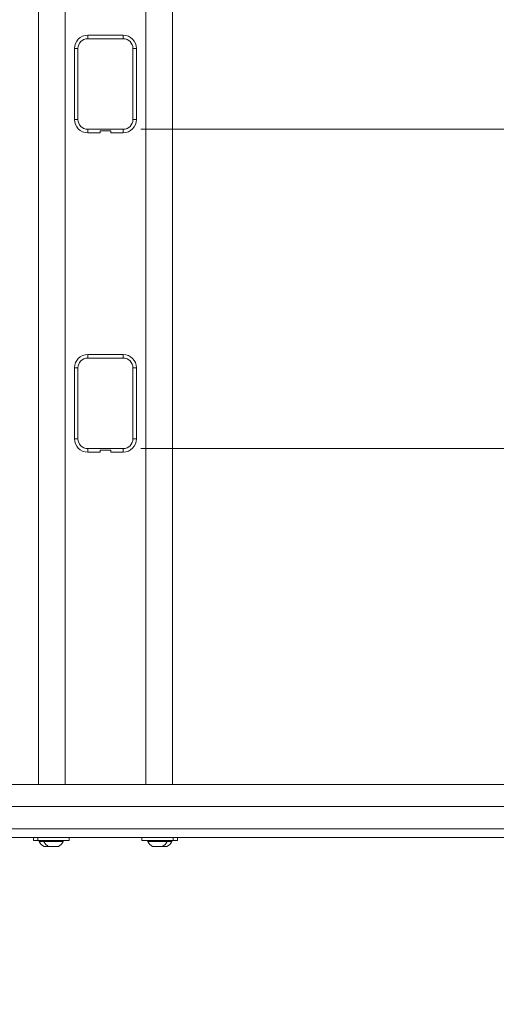
# Model space of a CAD drawing. Units: inches. Extents: x 8 to 265, y 4 to 173.
# Drawn here: x 125 to 139, y 41 to 69 of the extents above; entities that cross this region are included whole.
import ezdxf

# ---------------------------------------------------------------- set-up
doc = ezdxf.new("R2010")
doc.units = ezdxf.units.IN
doc.header["$LTSCALE"] = 16
doc.header["$MEASUREMENT"] = 0
doc.styles.add('SLDTEXTSTYLE0', font='TXT', dxfattribs={"width": 0.75})
doc.dimstyles.new('SLDDIMSTYLE0', dxfattribs={"dimtxt": 1.333333, "dimasz": 1.664, "dimexe": 0, "dimexo": 0.0625, "dimgap": 0.333333, "dimtad": 0, "dimtih": 1, "dimtoh": 1, "dimdec": 6, "dimrnd": 1e-09, "dimzin": 12, "dimdsep": 46, "dimlunit": 5, "dimtxsty": 'SLDTEXTSTYLE0', "dimsah": 1, "dimcen": 0.09, "dimadec": 0, "dimazin": 3, "dimtfac": 1, "dimtdec": 3, "dimtofl": 0, "dimtmove": 0, "dimatfit": 3, "dimfxl": 0, "dimfrac": 2, "dimtolj": 1, "dimtzin": 12, "dimarcsym": 0})
doc.dimstyles.new('SLDDIMSTYLE1', dxfattribs={"dimtxt": 1.333333, "dimasz": 1.664, "dimexe": 0, "dimexo": 0.0625, "dimgap": 0.333333, "dimtad": 0, "dimtih": 1, "dimtoh": 1, "dimrnd": 1e-09, "dimzin": 12, "dimdsep": 46, "dimlunit": 5, "dimtxsty": 'SLDTEXTSTYLE0', "dimsah": 1, "dimcen": 0.09, "dimadec": 0, "dimazin": 3, "dimtfac": 1, "dimtdec": 3, "dimtofl": 0, "dimtmove": 0, "dimatfit": 3, "dimfxl": 0, "dimfrac": 2, "dimtolj": 1, "dimtzin": 12, "dimarcsym": 0})

# ---------------------------------------------------------------- blocks, each defined once
blk = doc.blocks.new('_D_10')
at = {"color": 7, "linetype": 'Continuous', "lineweight": 0}
for p, q in [((128.705, 56.668), (152.633, 56.668)), ((151.641, 56.668), (151.641, 50.952)), ((149.624, 50.793), (149.624, 48.994)), ((149.624, 50.793), (149.894, 50.793)), ((153.658, 50.793), (153.388, 50.793)), ((153.658, 50.793), (153.658, 48.994)), ((149.624, 48.994), (149.894, 48.994)), ((153.658, 48.994), (153.388, 48.994)), ((151.641, 41.003), (151.641, 46.718)), ((145.882, 41.003), (152.633, 41.003))]:
    blk.add_line(p, q, dxfattribs=at)
for points in [[(151.641, 56.668), (151.321, 55.004), (151.961, 55.004)], [(151.641, 41.003), (151.961, 42.667), (151.321, 42.667)]]:
    blk.add_solid(points, dxfattribs=at)
at = {"color": 7, "linetype": 'Continuous', "lineweight": 0, "char_height": 1.3333, "attachment_point": 1, "style": 'SLDTEXTSTYLE0'}
for s, insert in [('398', (150.164, 50.554)), ('15 5/8"', (148.762, 48.437))]:
    blk.add_mtext(s, dxfattribs=dict(at, insert=insert))
blk = doc.blocks.new('_D_11')
at = {"color": 7, "linetype": 'Continuous', "lineweight": 0}
for p, q in [((128.705, 65.668), (159.353, 65.668)), ((158.361, 65.668), (158.361, 55.452)), ((156.344, 55.293), (156.344, 53.494)), ((156.344, 55.293), (156.614, 55.293)), ((160.378, 55.293), (160.108, 55.293)), ((160.378, 55.293), (160.378, 53.494)), ((156.344, 53.494), (156.614, 53.494)), ((160.378, 53.494), (160.108, 53.494)), ((158.361, 41.003), (158.361, 51.218)), ((145.412, 41.003), (159.353, 41.003))]:
    blk.add_line(p, q, dxfattribs=at)
for points in [[(158.361, 65.668), (158.041, 64.004), (158.681, 64.004)], [(158.361, 41.003), (158.681, 42.667), (158.041, 42.667)]]:
    blk.add_solid(points, dxfattribs=at)
at = {"color": 7, "linetype": 'Continuous', "lineweight": 0, "char_height": 1.3333, "attachment_point": 1, "style": 'SLDTEXTSTYLE0'}
for s, insert in [('626', (156.884, 55.054)), ('24 5/8"', (155.482, 52.937))]:
    blk.add_mtext(s, dxfattribs=dict(at, insert=insert))
blk = doc.blocks.new('_D_12')
at = {"color": 7, "linetype": 'Continuous', "lineweight": 0}
for p, q in [((128.705, 74.668), (165.973, 74.668)), ((164.981, 74.668), (164.981, 59.952)), ((162.964, 59.793), (162.964, 57.994)), ((162.964, 59.793), (163.234, 59.793)), ((166.998, 59.793), (166.728, 59.793)), ((166.998, 59.793), (166.998, 57.994)), ((162.964, 57.994), (163.234, 57.994)), ((166.998, 57.994), (166.728, 57.994)), ((164.981, 41.003), (164.981, 55.718)), ((145.412, 41.003), (165.973, 41.003))]:
    blk.add_line(p, q, dxfattribs=at)
for points in [[(164.981, 74.668), (164.661, 73.004), (165.301, 73.004)], [(164.981, 41.003), (165.301, 42.667), (164.661, 42.667)]]:
    blk.add_solid(points, dxfattribs=at)
at = {"color": 7, "linetype": 'Continuous', "lineweight": 0, "char_height": 1.3333, "attachment_point": 1, "style": 'SLDTEXTSTYLE0'}
for s, insert in [('855', (163.504, 59.554)), ('33 5/8"', (162.102, 57.437))]:
    blk.add_mtext(s, dxfattribs=dict(at, insert=insert))
blk = doc.blocks.new('_D_13')
at = {"color": 7, "linetype": 'Continuous', "lineweight": 0}
for p, q in [((129.34, 84.888), (172.632, 84.888)), ((171.64, 84.888), (171.64, 65.062)), ((169.13, 64.903), (169.13, 63.104)), ((169.13, 64.903), (169.4, 64.903)), ((174.149, 64.903), (173.879, 64.903)), ((174.149, 64.903), (174.149, 63.104)), ((169.13, 63.104), (169.4, 63.104)), ((174.149, 63.104), (173.879, 63.104)), ((171.64, 41.003), (171.64, 60.828)), ((145.882, 41.003), (172.632, 41.003))]:
    blk.add_line(p, q, dxfattribs=at)
for points in [[(171.64, 84.888), (171.32, 83.224), (171.96, 83.224)], [(171.64, 41.003), (171.96, 42.667), (171.32, 42.667)]]:
    blk.add_solid(points, dxfattribs=at)
at = {"color": 7, "linetype": 'Continuous', "lineweight": 0, "char_height": 1.3333, "attachment_point": 1, "style": 'SLDTEXTSTYLE0'}
for s, insert in [('1115', (169.67, 64.664)), ('43 7/8"', (168.761, 62.547))]:
    blk.add_mtext(s, dxfattribs=dict(at, insert=insert))
blk = doc.blocks.new('_D_16')
at = {"color": 7, "linetype": 'Continuous', "lineweight": 0}
for p, q in [((125.813, 113.015), (104.339, 113.015)), ((105.331, 113.015), (105.331, 79.126)), ((102.821, 78.967), (102.821, 77.168)), ((102.821, 78.967), (103.092, 78.967)), ((107.841, 78.967), (107.571, 78.967)), ((107.841, 78.967), (107.841, 77.168)), ((102.821, 77.168), (103.092, 77.168)), ((107.841, 77.168), (107.571, 77.168)), ((105.331, 41.003), (105.331, 74.892)), ((109.528, 41.003), (104.339, 41.003))]:
    blk.add_line(p, q, dxfattribs=at)
for points in [[(105.331, 113.015), (105.011, 111.351), (105.651, 111.351)], [(105.331, 41.003), (105.651, 42.667), (105.011, 42.667)]]:
    blk.add_solid(points, dxfattribs=at)
at = {"color": 7, "linetype": 'Continuous', "lineweight": 0, "char_height": 1.3333, "attachment_point": 1, "style": 'SLDTEXTSTYLE0'}
for s, insert in [('1829', (103.362, 78.728)), ('72"', (104.071, 76.611))]:
    blk.add_mtext(s, dxfattribs=dict(at, insert=insert))

msp = doc.modelspace()

# ---------------------------------------------------------------- linework, layer by layer
at = {"color": 7, "linetype": 'Continuous', "lineweight": 15}
for p, q in [((125.8199929, 84.7027051), (125.8199929, 47.2027051)), ((126.5699929, 84.7027051), (126.5699929, 47.2027051)), ((128.8399929, 84.7027051), (128.8399929, 47.2027051)), ((129.5899929, 84.7027051), (129.5899929, 47.2027051)), ((127.2049929, 68.2177051), (127.2049929, 68.3177051)), ((127.2049929, 68.3177051), (128.2049929, 68.3177051)), ((128.2049929, 68.2177051), (128.2049929, 68.3177051)), ((128.2049929, 68.2177051), (127.2049929, 68.2177051)), ((126.9299929, 67.9427051), (126.8299929, 67.9427051)), ((126.8299929, 65.9427051), (126.8299929, 67.9427051)), ((126.9299929, 67.9427051), (126.9299929, 65.9427051)), ((128.4799929, 65.9427051), (128.4799929, 67.9427051)), ((128.5799929, 67.9427051), (128.4799929, 67.9427051)), ((128.5799929, 67.9427051), (128.5799929, 65.9427051)), ((126.9299929, 65.9427051), (126.8299929, 65.9427051)), ((128.5799929, 65.9427051), (128.4799929, 65.9427051)), ((127.2049929, 65.5677051), (127.2049929, 65.6677051)), ((127.2049929, 65.6677051), (128.2049929, 65.6677051)), ((127.5549929, 65.5677051), (127.2049929, 65.5677051)), ((127.8515008, 65.6220452), (127.558485, 65.6220452)), ((128.2049929, 65.5677051), (127.8549929, 65.5677051)), ((128.2049929, 65.5677051), (128.2049929, 65.6677051)), ((127.2049929, 59.2177051), (127.2049929, 59.3177051)), ((127.2049929, 59.3177051), (128.2049929, 59.3177051)), ((128.2049929, 59.2177051), (127.2049929, 59.2177051)), ((128.2049929, 59.2177051), (128.2049929, 59.3177051)), ((126.9299929, 58.9427051), (126.8299929, 58.9427051)), ((126.8299929, 56.9427051), (126.8299929, 58.9427051)), ((126.9299929, 58.9427051), (126.9299929, 56.9427051)), ((128.4799929, 56.9427051), (128.4799929, 58.9427051)), ((128.5799929, 58.9427051), (128.4799929, 58.9427051)), ((128.5799929, 58.9427051), (128.5799929, 56.9427051)), ((126.9299929, 56.9427051), (126.8299929, 56.9427051)), ((128.5799929, 56.9427051), (128.4799929, 56.9427051)), ((127.2049929, 56.5677051), (127.2049929, 56.6677051)), ((127.2049929, 56.6677051), (128.2049929, 56.6677051)), ((127.8515008, 56.6220452), (127.558485, 56.6220452)), ((128.2049929, 56.5677051), (128.2049929, 56.6677051)), ((127.5549929, 56.5677051), (127.2049929, 56.5677051)), ((128.2049929, 56.5677051), (127.8549929, 56.5677051)), ((140.6171549, 47.2027051), (114.7928309, 47.2027051)), ((140.7049929, 46.5777051), (114.7049929, 46.5777051)), ((140.7049929, 45.9502051), (114.7049929, 45.9502051)), ((140.670209, 45.7027051), (114.7397767, 45.7027051)), ((125.6724929, 45.7027051), (125.6724929, 45.6197051)), ((125.6724929, 45.6197051), (125.8024929, 45.6197051)), ((125.8024929, 45.7027051), (125.8024929, 45.6197051)), ((125.8024929, 45.6197051), (126.6774929, 45.6197051)), ((125.8364929, 45.6197051), (125.8364929, 45.5887051)), ((125.9664929, 45.5887051), (125.8364929, 45.5887051)), ((125.9664929, 45.6197051), (125.9664929, 45.5887051)), ((126.2399929, 45.5887051), (125.9664929, 45.5887051)), ((126.5134929, 45.5887051), (126.2399929, 45.5887051)), ((126.5134929, 45.5887051), (126.5134929, 45.6197051)), ((126.6774929, 45.6197051), (126.6774929, 45.7027051)), ((128.7324929, 45.7027051), (128.7324929, 45.6197051)), ((128.7324929, 45.6197051), (129.6074929, 45.6197051)), ((128.8964929, 45.6197051), (128.8964929, 45.5887051)), ((129.1699929, 45.5887051), (128.8964929, 45.5887051)), ((129.4434929, 45.5887051), (129.1699929, 45.5887051)), ((129.4434929, 45.5887051), (129.4434929, 45.6197051)), ((129.5734929, 45.5887051), (129.4434929, 45.5887051)), ((129.5734929, 45.5887051), (129.5734929, 45.6197051)), ((129.6074929, 45.6197051), (129.6074929, 45.7027051)), ((129.6074929, 45.6197051), (129.7374929, 45.6197051)), ((129.7374929, 45.6197051), (129.7374929, 45.7027051)), ((126.1032429, 45.4537051), (125.9732429, 45.4537051)), ((126.2399929, 45.4537051), (126.1032429, 45.4537051)), ((126.3767429, 45.4537051), (126.2399929, 45.4537051)), ((129.1699929, 45.4537051), (129.0332429, 45.4537051)), ((129.3067429, 45.4537051), (129.1699929, 45.4537051)), ((129.4367429, 45.4537051), (129.3067429, 45.4537051))]:
    msp.add_line(p, q, dxfattribs=at)
for centre, radius, start, end in [((127.2049929, 67.9427051), 0.375, 90, 180), ((128.2049929, 67.9427051), 0.375, 0, 90), ((127.2049929, 67.9427051), 0.275, 90, 180), ((128.2049929, 67.9427051), 0.275, 0, 90), ((127.2049929, 65.9427051), 0.375, 180, 270), ((127.2049929, 65.9427051), 0.275, 180, 270), ((128.2049929, 65.9427051), 0.375, 270, 0), ((128.2049929, 65.9427051), 0.275, 270, 0), ((127.2049929, 58.9427051), 0.375, 90, 180), ((127.2049929, 58.9427051), 0.275, 90, 180), ((128.2049929, 58.9427051), 0.375, 0, 90), ((128.2049929, 58.9427051), 0.275, 0, 90), ((127.2049929, 56.9427051), 0.375, 180, 270), ((127.2049929, 56.9427051), 0.275, 180, 270), ((128.2049929, 56.9427051), 0.375, 270, 0), ((128.2049929, 56.9427051), 0.275, 270, 0), ((126.1099929, 45.7289891), 0.307379, 207.15426242, 243.5836675), ((126.2399929, 45.7289891), 0.307379, 207.15426242, 243.5836675), ((126.2399929, 45.7289891), 0.307379, 296.4163325, 332.84573758), ((129.1699929, 45.7289891), 0.307379, 207.15426242, 243.5836675), ((129.1699929, 45.7289891), 0.307379, 296.4163325, 332.84573758), ((129.2999929, 45.7289891), 0.307379, 296.4163325, 332.84573758)]:
    msp.add_arc(centre, radius, start, end, dxfattribs=at)
for centre, major_axis, start_param, end_param in [((127.5558967, 65.6677051), (0.0009048, 0.1), 3.1418978409, 4.2385250748), ((127.8540891, 65.6677051), (-0.0009048, 0.1), 2.0446602324, 3.1412874663), ((127.5558967, 56.6677051), (0.0009048, 0.1), 3.1418978409, 4.2385250748), ((127.8540891, 56.6677051), (-0.0009048, 0.1), 2.0446602324, 3.1412874663)]:
    msp.add_ellipse(centre, major_axis=major_axis, ratio=0.0337281148, start_param=start_param, end_param=end_param, dxfattribs=at)

# ---------------------------------------------------------------- dimensions: what is measured, and where the dimension line sits
at = {"color": 7, "linetype": 'Continuous', "lineweight": 0}
for base, p1, p2, dimstyle, picture, middle in [((105.3311006, 41.0027051), (126.3133929, 113.0149653), (110.0276406, 41.0027051), 'SLDDIMSTYLE1', '_D_16', (105.3311006, 77.0088352)), ((171.639613, 41.0027051), (128.8399929, 84.8877051), (145.3823452, 41.0027051), 'SLDDIMSTYLE0', '_D_13', (171.639613, 62.9452051)), ((164.9809834, 41.0027051), (128.2049929, 74.6677051), (144.9119723, 41.0027051), 'SLDDIMSTYLE0', '_D_12', (164.9809834, 57.8352051)), ((158.3608529, 65.6677051), (144.9119723, 41.0027051), (128.2049929, 65.6677051), 'SLDDIMSTYLE0', '_D_11', (158.3608529, 53.3352051)), ((151.6410965, 56.6677051), (145.3823452, 41.0027051), (128.2049929, 56.6677051), 'SLDDIMSTYLE0', '_D_10', (151.6410965, 48.8352051))]:
    dim = msp.add_linear_dim(base=base, p1=p1, p2=p2, angle=90, dimstyle=dimstyle, dxfattribs=at)
    dim.commit()
    dim.dimension.update_dxf_attribs({"geometry": picture, "text_midpoint": middle, "dimtype": 160})

doc.saveas('drawing.dxf')
